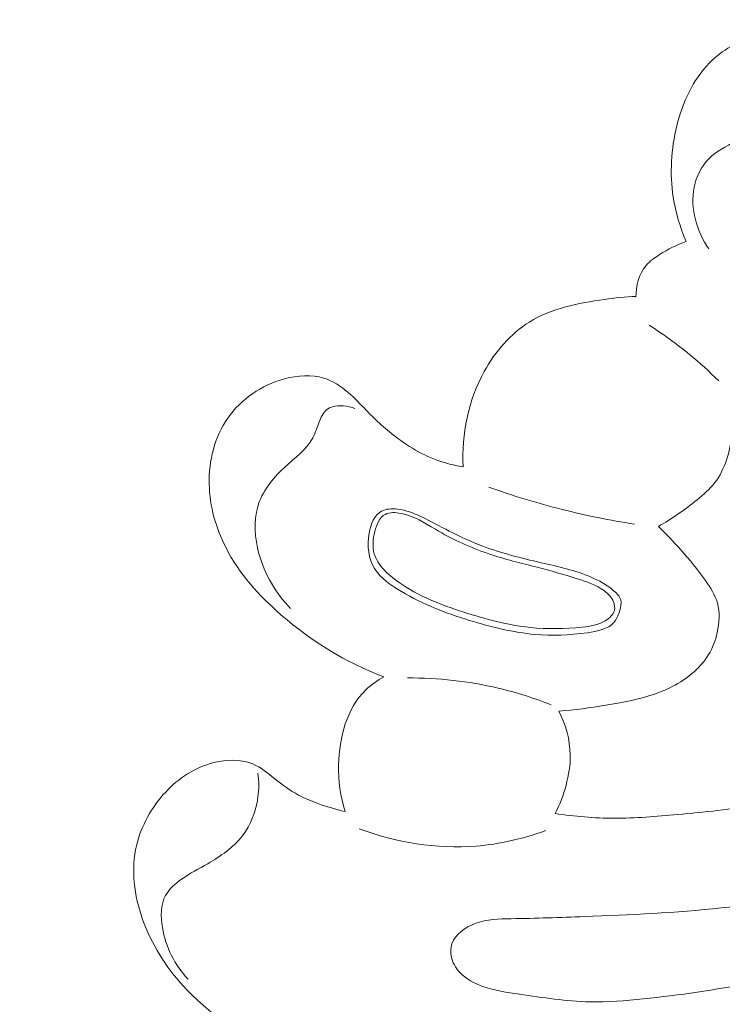
# Model space of a CAD drawing. Units: centimetres. Extents: x -25 to 142, y -118 to 118.
# Drawn here: x 50 to 53, y 52 to 56 of the extents above; entities that cross this region are included whole.
import ezdxf

# ---------------------------------------------------------------- set-up
doc = ezdxf.new("R2010")
doc.units = ezdxf.units.CM
doc.header["$MEASUREMENT"] = 0
doc.layers.add('layer 1', color=7, linetype='Continuous')

msp = doc.modelspace()

# ---------------------------------------------------------------- linework, layer by layer
at = {"layer": 'layer 1', "color": 250, "lineweight": 20}
for points, knots in [([(-24.97349, -117.93056), (-24.97349, -117.93056), (-24.97349, 118.25515), (-24.97349, 118.25515), (-24.97349, 118.25515), (-24.97349, 118.25515), (142.0265, 118.25515), (142.0265, 118.25515), (142.0265, 118.25515), (142.0265, 118.25515), (142.0265, -117.93056), (142.0265, -117.93056), (142.0265, -117.93056), (142.0265, -117.93056), (-24.97349, -117.93056), (-24.97349, -117.93056)], [0, 0, 0, 0, 0.2, 0.2, 0.2, 0.2, 0.4, 0.4, 0.4, 0.4, 0.6, 0.6, 0.6, 0.6, 1, 1, 1, 1]), ([(53.692, 55.6312), (53.6672, 55.6513), (53.6434, 55.6733), (53.623, 55.6977), (53.623, 55.6977), (53.5831, 55.7456), (53.5561, 55.803), (53.5271, 55.858), (53.5271, 55.858), (53.5066, 55.8968), (53.4851, 55.9343), (53.4645, 55.9739), (53.4645, 55.9739), (53.4494, 56.003), (53.4348, 56.0332), (53.4122, 56.0555), (53.4122, 56.0555), (53.3813, 56.086), (53.3355, 56.1017), (53.2901, 56.1099), (53.2901, 56.1099), (53.2383, 56.1192), (53.1869, 56.1187), (53.1374, 56.107), (53.1374, 56.107), (53.0671, 56.0904), (53.0008, 56.0513), (52.9499, 55.9997), (52.9499, 55.9997), (52.8816, 55.9306), (52.8408, 55.8392), (52.8175, 55.745), (52.8175, 55.745), (52.794, 55.6496), (52.7883, 55.5515), (52.803, 55.4559), (52.803, 55.4559), (52.8125, 55.3939), (52.8305, 55.3331), (52.8553, 55.2756)], [0, 0, 0, 0, 0.0909091, 0.0909091, 0.0909091, 0.0909091, 0.1818182, 0.1818182, 0.1818182, 0.1818182, 0.2727273, 0.2727273, 0.2727273, 0.2727273, 0.3636364, 0.3636364, 0.3636364, 0.3636364, 0.4545455, 0.4545455, 0.4545455, 0.4545455, 0.5454545, 0.5454545, 0.5454545, 0.5454545, 0.6363636, 0.6363636, 0.6363636, 0.6363636, 0.7272727, 0.7272727, 0.7272727, 0.7272727, 0.8181818, 0.8181818, 0.8181818, 0.8181818, 1, 1, 1, 1]), ([(53.4829, 55.8976), (53.4753, 55.917), (53.4629, 55.9358), (53.4462, 55.9485), (53.4462, 55.9485), (53.4299, 55.961), (53.4094, 55.9676), (53.3886, 55.9711), (53.3886, 55.9711), (53.3648, 55.9751), (53.3406, 55.9749), (53.3179, 55.9679), (53.3179, 55.9679), (53.294, 55.9605), (53.2718, 55.9456), (53.2563, 55.9266), (53.2563, 55.9266), (53.2386, 55.9049), (53.2296, 55.8779), (53.2183, 55.8519), (53.2183, 55.8519), (53.2052, 55.8216), (53.189, 55.7927), (53.1679, 55.7681), (53.1679, 55.7681), (53.1376, 55.7327), (53.0973, 55.706), (53.0553, 55.6824), (53.0553, 55.6824), (53.0172, 55.6609), (52.9778, 55.6419), (52.9479, 55.6121), (52.9479, 55.6121), (52.9171, 55.5814), (52.8964, 55.5393), (52.8877, 55.4955), (52.8877, 55.4955), (52.8705, 55.4097), (52.8989, 55.3174), (52.9466, 55.246)], [0, 0, 0, 0, 0.0909091, 0.0909091, 0.0909091, 0.0909091, 0.1818182, 0.1818182, 0.1818182, 0.1818182, 0.2727273, 0.2727273, 0.2727273, 0.2727273, 0.3636364, 0.3636364, 0.3636364, 0.3636364, 0.4545455, 0.4545455, 0.4545455, 0.4545455, 0.5454545, 0.5454545, 0.5454545, 0.5454545, 0.6363636, 0.6363636, 0.6363636, 0.6363636, 0.7272727, 0.7272727, 0.7272727, 0.7272727, 0.8181818, 0.8181818, 0.8181818, 0.8181818, 1, 1, 1, 1]), ([(52.8553, 55.2756), (52.8174, 55.2628), (52.7819, 55.2441), (52.7478, 55.2226), (52.7478, 55.2226), (52.7275, 55.2099), (52.7077, 55.1961), (52.6925, 55.1783), (52.6925, 55.1783), (52.6633, 55.1439), (52.6511, 55.0944), (52.6518, 55.0495)], [0, 0, 0, 0, 0.25, 0.25, 0.25, 0.25, 0.5, 0.5, 0.5, 0.5, 1, 1, 1, 1]), ([(52.6518, 55.053), (52.609, 55.0514), (52.5667, 55.0467), (52.5238, 55.0409), (52.5238, 55.0409), (52.418, 55.0264), (52.309, 55.0045), (52.22, 54.9493), (52.22, 54.9493), (52.1432, 54.9018), (52.0812, 54.8296), (52.0368, 54.7489), (52.0368, 54.7489), (51.9716, 54.6307), (51.9441, 54.4942), (51.951, 54.3626)], [0, 0, 0, 0, 0.2, 0.2, 0.2, 0.2, 0.4, 0.4, 0.4, 0.4, 0.6, 0.6, 0.6, 0.6, 1, 1, 1, 1]), ([(52.9871, 54.7107), (52.9495, 54.7482), (52.91, 54.784), (52.8688, 54.8179), (52.8688, 54.8179), (52.8169, 54.8605), (52.7622, 54.9001), (52.7054, 54.9362)], [0, 0, 0, 0, 0.3333333, 0.3333333, 0.3333333, 0.3333333, 1, 1, 1, 1]), ([(51.951, 54.3626), (51.9299, 54.3657), (51.909, 54.3699), (51.8885, 54.3754), (51.8885, 54.3754), (51.8155, 54.3952), (51.7471, 54.432), (51.6864, 54.477), (51.6864, 54.477), (51.6401, 54.5114), (51.5982, 54.5506), (51.5584, 54.5915), (51.5584, 54.5915), (51.5343, 54.6163), (51.511, 54.6418), (51.4843, 54.6645), (51.4843, 54.6645), (51.4554, 54.6891), (51.4226, 54.7105), (51.3869, 54.7218), (51.3869, 54.7218), (51.3364, 54.7376), (51.28, 54.7334), (51.2269, 54.7189), (51.2269, 54.7189), (51.1337, 54.6935), (51.0506, 54.6365), (50.9972, 54.5601), (50.9972, 54.5601), (50.9435, 54.4832), (50.9198, 54.3866), (50.9216, 54.2924), (50.9216, 54.2924), (50.9234, 54.2017), (50.9489, 54.1132), (50.9899, 54.0334), (50.9899, 54.0334), (51.0437, 53.9291), (51.124, 53.8397), (51.2138, 53.7615), (51.2138, 53.7615), (51.337, 53.6543), (51.4778, 53.5681), (51.6297, 53.5111)], [0, 0, 0, 0, 0.0833333, 0.0833333, 0.0833333, 0.0833333, 0.1666667, 0.1666667, 0.1666667, 0.1666667, 0.25, 0.25, 0.25, 0.25, 0.3333333, 0.3333333, 0.3333333, 0.3333333, 0.4166667, 0.4166667, 0.4166667, 0.4166667, 0.5, 0.5, 0.5, 0.5, 0.5833333, 0.5833333, 0.5833333, 0.5833333, 0.6666667, 0.6666667, 0.6666667, 0.6666667, 0.75, 0.75, 0.75, 0.75, 0.8333333, 0.8333333, 0.8333333, 0.8333333, 1, 1, 1, 1]), ([(52.7426, 54.1207), (52.7984, 54.1512), (52.8497, 54.1885), (52.8994, 54.2289), (52.8994, 54.2289), (52.9256, 54.2501), (52.9512, 54.2722), (52.9714, 54.2981), (52.9714, 54.2981), (53.0137, 54.3525), (53.0318, 54.4238), (53.0417, 54.4939), (53.0417, 54.4939), (53.0505, 54.5559), (53.0529, 54.6169), (53.045, 54.6777)], [0, 0, 0, 0, 0.2, 0.2, 0.2, 0.2, 0.4, 0.4, 0.4, 0.4, 0.6, 0.6, 0.6, 0.6, 1, 1, 1, 1]), ([(51.5126, 54.5985), (51.4981, 54.6045), (51.4829, 54.6079), (51.4667, 54.6093), (51.4667, 54.6093), (51.4444, 54.6112), (51.4201, 54.6092), (51.4028, 54.5975), (51.4028, 54.5975), (51.3874, 54.5871), (51.3776, 54.5688), (51.3699, 54.5504), (51.3699, 54.5504), (51.3597, 54.526), (51.3533, 54.5014), (51.342, 54.4797), (51.342, 54.4797), (51.317, 54.432), (51.2679, 54.3984), (51.2252, 54.3588), (51.2252, 54.3588), (51.1765, 54.3137), (51.136, 54.2607), (51.1184, 54.2007), (51.1184, 54.2007), (51.1007, 54.1404), (51.106, 54.073), (51.1234, 54.0101), (51.1234, 54.0101), (51.1466, 53.9259), (51.1915, 53.8496), (51.2511, 53.7881)], [0, 0, 0, 0, 0.1111111, 0.1111111, 0.1111111, 0.1111111, 0.2222222, 0.2222222, 0.2222222, 0.2222222, 0.3333333, 0.3333333, 0.3333333, 0.3333333, 0.4444444, 0.4444444, 0.4444444, 0.4444444, 0.5555556, 0.5555556, 0.5555556, 0.5555556, 0.6666667, 0.6666667, 0.6666667, 0.6666667, 0.7777778, 0.7777778, 0.7777778, 0.7777778, 1, 1, 1, 1]), ([(52.6454, 54.1302), (52.5468, 54.1453), (52.449, 54.1651), (52.3524, 54.1894), (52.3524, 54.1894), (52.252, 54.2147), (52.1529, 54.245), (52.0557, 54.28)], [0, 0, 0, 0, 0.3333333, 0.3333333, 0.3333333, 0.3333333, 1, 1, 1, 1]), ([(52.5902, 53.8227), (52.586, 53.8377), (52.5732, 53.8503), (52.5599, 53.8613), (52.5599, 53.8613), (52.5317, 53.8849), (52.5015, 53.9015), (52.4697, 53.9151), (52.4697, 53.9151), (52.4062, 53.9424), (52.3362, 53.9576), (52.2671, 53.9736), (52.2671, 53.9736), (52.1865, 53.9922), (52.107, 54.0119), (52.0306, 54.0409), (52.0306, 54.0409), (51.9842, 54.0585), (51.9391, 54.0795), (51.8948, 54.102), (51.8948, 54.102), (51.8564, 54.1215), (51.8186, 54.1423), (51.7797, 54.1605), (51.7797, 54.1605), (51.7499, 54.1744), (51.7194, 54.1869), (51.6853, 54.1907), (51.6853, 54.1907), (51.6628, 54.1933), (51.6389, 54.1921), (51.6206, 54.1824), (51.6206, 54.1824), (51.5916, 54.167), (51.5769, 54.1301), (51.5702, 54.0936), (51.5702, 54.0936), (51.5605, 54.0414), (51.5673, 53.9899), (51.5924, 53.9496), (51.5924, 53.9496), (51.6169, 53.9103), (51.6587, 53.8816), (51.7012, 53.8566), (51.7012, 53.8566), (51.7896, 53.8047), (51.8808, 53.7693), (51.9765, 53.7397), (51.9765, 53.7397), (52.0636, 53.7128), (52.1544, 53.6907), (52.2433, 53.6828), (52.2433, 53.6828), (52.3122, 53.6766), (52.38, 53.6789), (52.4549, 53.6896), (52.4549, 53.6896), (52.4958, 53.6954), (52.5389, 53.7037), (52.5626, 53.7313), (52.5626, 53.7313), (52.5732, 53.7438), (52.5799, 53.7601), (52.5854, 53.7773), (52.5854, 53.7773), (52.5902, 53.7926), (52.594, 53.8087), (52.5902, 53.8227)], [0, 0, 0, 0, 0.0555556, 0.0555556, 0.0555556, 0.0555556, 0.1111111, 0.1111111, 0.1111111, 0.1111111, 0.1666667, 0.1666667, 0.1666667, 0.1666667, 0.2222222, 0.2222222, 0.2222222, 0.2222222, 0.2777778, 0.2777778, 0.2777778, 0.2777778, 0.3333333, 0.3333333, 0.3333333, 0.3333333, 0.3888889, 0.3888889, 0.3888889, 0.3888889, 0.4444444, 0.4444444, 0.4444444, 0.4444444, 0.5, 0.5, 0.5, 0.5, 0.5555556, 0.5555556, 0.5555556, 0.5555556, 0.6111111, 0.6111111, 0.6111111, 0.6111111, 0.6666667, 0.6666667, 0.6666667, 0.6666667, 0.7222222, 0.7222222, 0.7222222, 0.7222222, 0.7777778, 0.7777778, 0.7777778, 0.7777778, 0.8333333, 0.8333333, 0.8333333, 0.8333333, 0.8888889, 0.8888889, 0.8888889, 0.8888889, 1, 1, 1, 1]), ([(52.5643, 53.7803), (52.567, 53.7916), (52.5651, 53.8043), (52.5606, 53.8154), (52.5606, 53.8154), (52.5533, 53.8334), (52.5392, 53.8475), (52.5236, 53.8591), (52.5236, 53.8591), (52.4911, 53.8833), (52.4525, 53.8966), (52.414, 53.9088), (52.414, 53.9088), (52.3599, 53.9259), (52.3058, 53.9408), (52.2513, 53.9549), (52.2513, 53.9549), (52.1858, 53.9719), (52.1197, 53.9877), (52.0554, 54.0095), (52.0554, 54.0095), (51.9799, 54.0351), (51.9069, 54.069), (51.8385, 54.1089), (51.8385, 54.1089), (51.7946, 54.1346), (51.7525, 54.1627), (51.6993, 54.1732), (51.6993, 54.1732), (51.6771, 54.1776), (51.6529, 54.1789), (51.6352, 54.1696), (51.6352, 54.1696), (51.6127, 54.1577), (51.6007, 54.1287), (51.5933, 54.1004), (51.5933, 54.1004), (51.585, 54.0685), (51.5828, 54.0374), (51.5909, 54.0095), (51.5909, 54.0095), (51.6042, 53.9637), (51.6453, 53.9261), (51.6882, 53.8955), (51.6882, 53.8955), (51.7715, 53.836), (51.8614, 53.8026), (51.9544, 53.773), (51.9544, 53.773), (52.0416, 53.7452), (52.1316, 53.7208), (52.223, 53.7111), (52.223, 53.7111), (52.2928, 53.7038), (52.3634, 53.705), (52.4337, 53.7124), (52.4337, 53.7124), (52.4661, 53.7158), (52.4984, 53.7205), (52.5273, 53.7378), (52.5273, 53.7378), (52.5442, 53.748), (52.56, 53.7624), (52.5643, 53.7803)], [0, 0, 0, 0, 0.0588235, 0.0588235, 0.0588235, 0.0588235, 0.1176471, 0.1176471, 0.1176471, 0.1176471, 0.1764706, 0.1764706, 0.1764706, 0.1764706, 0.2352941, 0.2352941, 0.2352941, 0.2352941, 0.2941176, 0.2941176, 0.2941176, 0.2941176, 0.3529412, 0.3529412, 0.3529412, 0.3529412, 0.4117647, 0.4117647, 0.4117647, 0.4117647, 0.4705882, 0.4705882, 0.4705882, 0.4705882, 0.5294118, 0.5294118, 0.5294118, 0.5294118, 0.5882353, 0.5882353, 0.5882353, 0.5882353, 0.6470588, 0.6470588, 0.6470588, 0.6470588, 0.7058824, 0.7058824, 0.7058824, 0.7058824, 0.7647059, 0.7647059, 0.7647059, 0.7647059, 0.8235294, 0.8235294, 0.8235294, 0.8235294, 0.8823529, 0.8823529, 0.8823529, 0.8823529, 1, 1, 1, 1]), ([(52.3392, 53.3719), (52.4029, 53.3763), (52.466, 53.3856), (52.5292, 53.3958), (52.5292, 53.3958), (52.6171, 53.41), (52.7051, 53.426), (52.7863, 53.465), (52.7863, 53.465), (52.8506, 53.496), (52.9107, 53.5416), (52.9463, 53.6011), (52.9463, 53.6011), (52.9627, 53.6284), (52.9739, 53.6586), (52.9811, 53.6902), (52.9811, 53.6902), (52.9901, 53.73), (52.9928, 53.7722), (52.9819, 53.8104), (52.9819, 53.8104), (52.9726, 53.8429), (52.9535, 53.8727), (52.9334, 53.9011), (52.9334, 53.9011), (52.9022, 53.9452), (52.8686, 53.9862), (52.8332, 54.026), (52.8332, 54.026), (52.8042, 54.0585), (52.774, 54.0903), (52.7426, 54.1207)], [0, 0, 0, 0, 0.1111111, 0.1111111, 0.1111111, 0.1111111, 0.2222222, 0.2222222, 0.2222222, 0.2222222, 0.3333333, 0.3333333, 0.3333333, 0.3333333, 0.4444444, 0.4444444, 0.4444444, 0.4444444, 0.5555556, 0.5555556, 0.5555556, 0.5555556, 0.6666667, 0.6666667, 0.6666667, 0.6666667, 0.7777778, 0.7777778, 0.7777778, 0.7777778, 1, 1, 1, 1]), ([(56.0371, 53.9385), (55.8467, 53.6597), (55.6317, 53.3965), (55.3958, 53.1527), (55.3958, 53.1527), (55.1648, 52.914), (54.9137, 52.694), (54.6443, 52.4992), (54.6443, 52.4992), (54.4554, 52.3626), (54.2576, 52.2385), (54.0484, 52.1318), (54.0484, 52.1318), (53.8568, 52.0341), (53.6556, 51.951), (53.4456, 51.9082), (53.4456, 51.9082), (53.3337, 51.8853), (53.2192, 51.874), (53.1071, 51.8511), (53.1071, 51.8511), (53.0478, 51.839), (52.9892, 51.8237), (52.9309, 51.8078)], [0, 0, 0, 0, 0.1428571, 0.1428571, 0.1428571, 0.1428571, 0.2857143, 0.2857143, 0.2857143, 0.2857143, 0.4285714, 0.4285714, 0.4285714, 0.4285714, 0.5714286, 0.5714286, 0.5714286, 0.5714286, 0.7142857, 0.7142857, 0.7142857, 0.7142857, 1, 1, 1, 1]), ([(51.6297, 53.5111), (51.6035, 53.4963), (51.5784, 53.4789), (51.557, 53.4581), (51.557, 53.4581), (51.4792, 53.3831), (51.4489, 53.2653), (51.4465, 53.1548), (51.4465, 53.1548), (51.445, 53.0889), (51.4535, 53.0256), (51.4726, 52.9644)], [0, 0, 0, 0, 0.25, 0.25, 0.25, 0.25, 0.5, 0.5, 0.5, 0.5, 1, 1, 1, 1]), ([(52.308, 53.397), (52.2384, 53.4248), (52.1667, 53.4476), (52.0936, 53.465), (52.0936, 53.465), (51.9732, 53.4935), (51.8488, 53.5071), (51.7252, 53.5062)], [0, 0, 0, 0, 0.3333333, 0.3333333, 0.3333333, 0.3333333, 1, 1, 1, 1]), ([(55.2184, 53.3862), (55.1396, 53.2902), (55.0554, 53.1992), (54.9689, 53.1092), (54.9689, 53.1092), (54.8464, 52.9816), (54.7194, 52.856), (54.5734, 52.7573), (54.5734, 52.7573), (54.4255, 52.6573), (54.2581, 52.5848), (54.0882, 52.5238), (54.0882, 52.5238), (53.9067, 52.4586), (53.7223, 52.4066), (53.536, 52.3606), (53.536, 52.3606), (53.3975, 52.3263), (53.2579, 52.2954), (53.1176, 52.2692), (53.1176, 52.2692), (52.9731, 52.2422), (52.8277, 52.2203), (52.6811, 52.2048), (52.6811, 52.2048), (52.6092, 52.1973), (52.537, 52.1913), (52.465, 52.1929), (52.465, 52.1929), (52.3694, 52.195), (52.2743, 52.2104), (52.1791, 52.2243), (52.1791, 52.2243), (52.1289, 52.2316), (52.0787, 52.2385), (52.0309, 52.2556), (52.0309, 52.2556), (51.9964, 52.268), (51.963, 52.2857), (51.9379, 52.3123), (51.9379, 52.3123), (51.9206, 52.3307), (51.9071, 52.3534), (51.9026, 52.3781), (51.9026, 52.3781), (51.8995, 52.3948), (51.9004, 52.4125), (51.9058, 52.4284), (51.9058, 52.4284), (51.9191, 52.4675), (51.9592, 52.4955), (52.0001, 52.5109), (52.0001, 52.5109), (52.048, 52.5288), (52.0971, 52.5293), (52.1461, 52.5302), (52.1461, 52.5302), (52.245, 52.5319), (52.3439, 52.5349), (52.4428, 52.5386), (52.4428, 52.5386), (52.628, 52.5454), (52.8132, 52.5545), (52.9974, 52.574), (52.9974, 52.574), (53.1701, 52.5923), (53.3419, 52.6197), (53.5114, 52.6578), (53.5114, 52.6578), (53.6869, 52.6972), (53.8598, 52.748), (54.0274, 52.8118), (54.0274, 52.8118), (54.178, 52.8692), (54.3242, 52.9371), (54.4688, 53.0078), (54.4688, 53.0078), (54.6272, 53.0852), (54.7837, 53.1659), (54.937, 53.2527), (54.937, 53.2527), (54.9996, 53.2881), (55.0617, 53.3246), (55.1269, 53.3552), (55.1269, 53.3552), (55.1397, 53.3612), (55.1526, 53.3669), (55.1655, 53.3726)], [0, 0, 0, 0, 0.0434783, 0.0434783, 0.0434783, 0.0434783, 0.0869565, 0.0869565, 0.0869565, 0.0869565, 0.1304348, 0.1304348, 0.1304348, 0.1304348, 0.173913, 0.173913, 0.173913, 0.173913, 0.2173913, 0.2173913, 0.2173913, 0.2173913, 0.2608696, 0.2608696, 0.2608696, 0.2608696, 0.3043478, 0.3043478, 0.3043478, 0.3043478, 0.3478261, 0.3478261, 0.3478261, 0.3478261, 0.3913043, 0.3913043, 0.3913043, 0.3913043, 0.4347826, 0.4347826, 0.4347826, 0.4347826, 0.4782609, 0.4782609, 0.4782609, 0.4782609, 0.5217391, 0.5217391, 0.5217391, 0.5217391, 0.5652174, 0.5652174, 0.5652174, 0.5652174, 0.6086957, 0.6086957, 0.6086957, 0.6086957, 0.6521739, 0.6521739, 0.6521739, 0.6521739, 0.6956522, 0.6956522, 0.6956522, 0.6956522, 0.7391304, 0.7391304, 0.7391304, 0.7391304, 0.7826087, 0.7826087, 0.7826087, 0.7826087, 0.826087, 0.826087, 0.826087, 0.826087, 0.8695652, 0.8695652, 0.8695652, 0.8695652, 0.9130435, 0.9130435, 0.9130435, 0.9130435, 1, 1, 1, 1]), ([(52.3247, 52.9566), (52.3433, 52.9933), (52.3577, 53.0321), (52.3683, 53.072), (52.3683, 53.072), (52.379, 53.112), (52.3859, 53.1532), (52.3853, 53.1945), (52.3853, 53.1945), (52.3844, 53.2557), (52.3669, 53.3173), (52.3392, 53.3719)], [0, 0, 0, 0, 0.25, 0.25, 0.25, 0.25, 0.5, 0.5, 0.5, 0.5, 1, 1, 1, 1]), ([(51.4726, 52.9644), (51.4351, 52.9728), (51.3983, 52.9841), (51.3621, 52.9974), (51.3621, 52.9974), (51.3352, 53.0072), (51.3086, 53.0182), (51.2836, 53.0317), (51.2836, 53.0317), (51.2496, 53.0501), (51.2184, 53.073), (51.1877, 53.0975), (51.1877, 53.0975), (51.1594, 53.1201), (51.1314, 53.1439), (51.099, 53.1576), (51.099, 53.1576), (51.0468, 53.1798), (50.983, 53.176), (50.926, 53.1591), (50.926, 53.1591), (50.8503, 53.1366), (50.7863, 53.0908), (50.7355, 53.0331), (50.7355, 53.0331), (50.6794, 52.9696), (50.6392, 52.8917), (50.6235, 52.8099), (50.6235, 52.8099), (50.6045, 52.7105), (50.6215, 52.6052), (50.6584, 52.5094), (50.6584, 52.5094), (50.6972, 52.4089), (50.7577, 52.3188), (50.8315, 52.2418), (50.8315, 52.2418), (50.9427, 52.1255), (51.0838, 52.0392), (51.2298, 51.967), (51.2298, 51.967), (51.3367, 51.9142), (51.4462, 51.8689), (51.5599, 51.8353)], [0, 0, 0, 0, 0.0833333, 0.0833333, 0.0833333, 0.0833333, 0.1666667, 0.1666667, 0.1666667, 0.1666667, 0.25, 0.25, 0.25, 0.25, 0.3333333, 0.3333333, 0.3333333, 0.3333333, 0.4166667, 0.4166667, 0.4166667, 0.4166667, 0.5, 0.5, 0.5, 0.5, 0.5833333, 0.5833333, 0.5833333, 0.5833333, 0.6666667, 0.6666667, 0.6666667, 0.6666667, 0.75, 0.75, 0.75, 0.75, 0.8333333, 0.8333333, 0.8333333, 0.8333333, 1, 1, 1, 1]), ([(51.1192, 53.1197), (51.1235, 53.0876), (51.1236, 53.0549), (51.1192, 53.0225), (51.1192, 53.0225), (51.1116, 52.9664), (51.0907, 52.9109), (51.0563, 52.8663), (51.0563, 52.8663), (51.0198, 52.8188), (50.968, 52.7836), (50.9156, 52.7533), (50.9156, 52.7533), (50.8799, 52.7328), (50.844, 52.7145), (50.8098, 52.6905), (50.8098, 52.6905), (50.7841, 52.6724), (50.7594, 52.651), (50.7449, 52.6246), (50.7449, 52.6246), (50.7244, 52.5872), (50.7245, 52.5399), (50.732, 52.495), (50.732, 52.495), (50.7453, 52.4147), (50.7819, 52.3424), (50.8358, 52.2857)], [0, 0, 0, 0, 0.125, 0.125, 0.125, 0.125, 0.25, 0.25, 0.25, 0.25, 0.375, 0.375, 0.375, 0.375, 0.5, 0.5, 0.5, 0.5, 0.625, 0.625, 0.625, 0.625, 0.75, 0.75, 0.75, 0.75, 1, 1, 1, 1]), ([(53.2899, 53.0346), (53.2423, 53.0196), (53.194, 53.0062), (53.1452, 52.9956), (53.1452, 52.9956), (53.0383, 52.9723), (52.9288, 52.9625), (52.8194, 52.9526), (52.8194, 52.9526), (52.734, 52.9449), (52.6487, 52.9372), (52.5631, 52.9375), (52.5631, 52.9375), (52.4834, 52.9378), (52.4035, 52.945), (52.3247, 52.9566)], [0, 0, 0, 0, 0.2, 0.2, 0.2, 0.2, 0.4, 0.4, 0.4, 0.4, 0.6, 0.6, 0.6, 0.6, 1, 1, 1, 1]), ([(52.2858, 52.8877), (52.1954, 52.8546), (52.1003, 52.8323), (52.0036, 52.8246), (52.0036, 52.8246), (51.8434, 52.8118), (51.6787, 52.8389), (51.5293, 52.895)], [0, 0, 0, 0, 0.3333333, 0.3333333, 0.3333333, 0.3333333, 1, 1, 1, 1])]:
    msp.add_open_spline(points, degree=3, knots=knots, dxfattribs=at)

doc.saveas('drawing.dxf')
